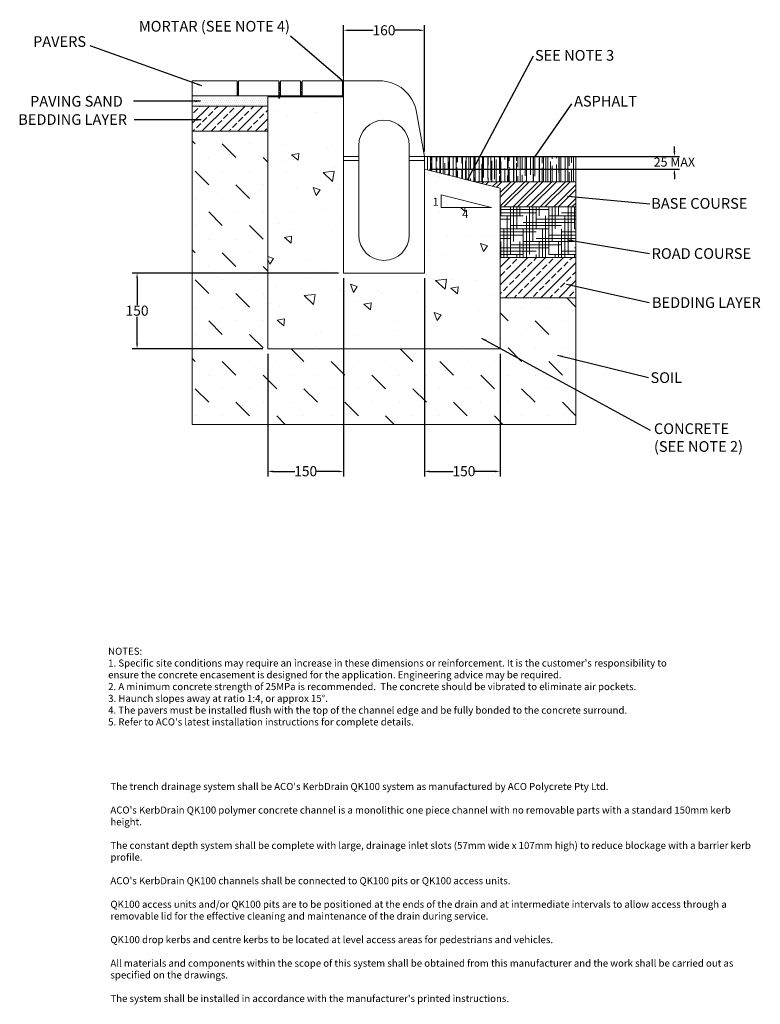
# Model space of a CAD drawing. Units: millimetres. Extents: x 1054 to 2520, y 1205 to 3156.
import ezdxf

# ---------------------------------------------------------------- set-up
doc = ezdxf.new("R2010")
doc.units = ezdxf.units.MM
doc.layers.add('DIMENSIONS', color=7, linetype='Continuous', lineweight=0)
doc.layers.add('NOTES', color=7, linetype='Continuous', lineweight=0)
doc.layers.add('titles', color=7, linetype='Continuous')
doc.styles.add('SLDTEXTSTYLE0', font='GOTHIC.TTF')
doc.styles.add('TITLETEXT', font='ARIAL.TTF', dxfattribs={"height": 0.125})
doc.dimstyles.new('SLDDIMSTYLE0', dxfattribs={"dimtxt": 16, "dimasz": 10, "dimexe": 10, "dimexo": 10, "dimgap": 0.875, "dimtad": 0, "dimtih": 1, "dimtoh": 1, "dimzin": 12, "dimdsep": 46, "dimtxsty": 'SLDTEXTSTYLE0', "dimcen": 0.09, "dimclrd": 7, "dimclre": 7, "dimclrt": 7, "dimadec": 0, "dimazin": 0, "dimtfac": 1, "dimtofl": 0, "dimtmove": 0, "dimatfit": 3, "dimfxl": 0, "dimtolj": 1, "dimtzin": 12, "dimarcsym": 0})
doc.dimstyles.new('SLDDIMSTYLE1', dxfattribs={"dimtxt": 3, "dimasz": 10, "dimexe": 0, "dimexo": 0.0625, "dimgap": 0.75, "dimtad": 0, "dimtih": 1, "dimtoh": 1, "dimdec": 0, "dimzin": 0, "dimdsep": 46, "dimtxsty": 'Standard', "dimblk1": 'DOT', "dimblk2": 'DOT', "dimsah": 1, "dimcen": 0.09, "dimadec": 0, "dimazin": 0, "dimtfac": 1, "dimtdec": 0, "dimtofl": 0, "dimtmove": 0, "dimatfit": 3, "dimfxl": 0, "dimtolj": 1, "dimtzin": 0, "dimarcsym": 0})

# ---------------------------------------------------------------- blocks, each defined once
blk = doc.blocks.new('*D12')
at = {"color": 7, "linetype": 'Continuous', "lineweight": -2}
for p, q in [((1695, 2643.9), (1695, 2250.9)), ((1545, 2493.9), (1545, 2250.9)), ((1555, 2260.9), (1598.4, 2260.9)), ((1685, 2260.9), (1641.6, 2260.9))]:
    blk.add_line(p, q, dxfattribs=at)
at = {"color": 7, "linetype": 'Continuous'}
for points in [[(1555, 2262.6), (1555, 2259.2), (1545, 2260.9)], [(1685, 2262.6), (1685, 2259.2), (1695, 2260.9)]]:
    blk.add_solid(points, dxfattribs=at)
at = {"layer": 'Defpoints', "color": 0, "linetype": 'Continuous'}
for p in [(1695, 2653.9), (1545, 2503.9), (1695, 2260.9)]:
    blk.add_point(p, dxfattribs=at)
at = {"color": 7, "linetype": 'Continuous', "lineweight": 9, "insert": (1620, 2271.4), "char_height": 20, "attachment_point": 2, "style": 'SLDTEXTSTYLE0'}
blk.add_mtext('\\A1;150', dxfattribs=at)
blk = doc.blocks.new('*D13')
at = {"color": 7, "linetype": 'Continuous', "lineweight": -2}
for p, q in [((1855, 2643.9), (1855, 2250.9)), ((2005, 2493.9), (2005, 2250.9)), ((1865, 2260.9), (1911.7, 2260.9)), ((1995, 2260.9), (1954.9, 2260.9))]:
    blk.add_line(p, q, dxfattribs=at)
at = {"color": 7, "linetype": 'Continuous'}
for points in [[(1865, 2262.6), (1865, 2259.2), (1855, 2260.9)], [(1995, 2262.6), (1995, 2259.2), (2005, 2260.9)]]:
    blk.add_solid(points, dxfattribs=at)
at = {"layer": 'Defpoints', "color": 0, "linetype": 'Continuous'}
for p in [(1855, 2653.9), (2005, 2503.9), (2005, 2260.9)]:
    blk.add_point(p, dxfattribs=at)
at = {"color": 7, "linetype": 'Continuous', "lineweight": 9, "insert": (1933.3, 2271.4), "char_height": 20, "attachment_point": 2, "style": 'SLDTEXTSTYLE0'}
blk.add_mtext('\\A1;150', dxfattribs=at)
blk = doc.blocks.new('*D14')
at = {"color": 7, "linetype": 'Continuous', "lineweight": -2}
for p, q in [((1685, 2653.9), (1276.1, 2653.9)), ((1286.1, 2643.9), (1286.1, 2590.3)), ((1286.1, 2513.9), (1286.1, 2567.5)), ((1535, 2503.9), (1276.1, 2503.9))]:
    blk.add_line(p, q, dxfattribs=at)
at = {"color": 7, "linetype": 'Continuous'}
for points in [[(1284.4, 2643.9), (1287.8, 2643.9), (1286.1, 2653.9)], [(1284.4, 2513.9), (1287.8, 2513.9), (1286.1, 2503.9)]]:
    blk.add_solid(points, dxfattribs=at)
at = {"layer": 'Defpoints', "color": 0, "linetype": 'Continuous'}
for p in [(1286.1, 2653.9), (1695, 2653.9), (1545, 2503.9)]:
    blk.add_point(p, dxfattribs=at)
at = {"color": 7, "linetype": 'Continuous', "lineweight": 9, "insert": (1286.1, 2589.4), "char_height": 20, "attachment_point": 2, "style": 'SLDTEXTSTYLE0'}
blk.add_mtext('\\A1;150', dxfattribs=at)
blk = doc.blocks.new('_DOT')
at = {"color": 0, "linetype": 'ByBlock', "lineweight": -2}
blk.add_line((-0.5, 0), (-1, 0), dxfattribs=at)
at = {"color": 0, "linetype": 'ByBlock', "lineweight": -2, "const_width": 0.5}
blk.add_lwpolyline([(-0.25, 0, 1), (0.25, 0, 1)], format="xyb", close=True, dxfattribs=at)
blk = doc.blocks.new('*D15')
at = {"layer": 'Defpoints', "color": 0}
for p in [(1855, 3134.9), (1695, 3034.9), (1855, 2884.9)]:
    blk.add_point(p, dxfattribs=at)
at = {"layer": 'DIMENSIONS', "color": 7, "lineweight": -2}
for p, q in [((1695, 3044.9), (1695, 3144.9)), ((1855, 2894.9), (1855, 3144.9)), ((1705, 3134.9), (1753.4, 3134.9)), ((1845, 3134.9), (1796.6, 3134.9))]:
    blk.add_line(p, q, dxfattribs=at)
at = {"layer": 'DIMENSIONS', "color": 7}
for points in [[(1705, 3136.6), (1705, 3133.2), (1695, 3134.9)], [(1845, 3136.6), (1845, 3133.2), (1855, 3134.9)]]:
    blk.add_solid(points, dxfattribs=at)
at = {"layer": 'DIMENSIONS', "color": 7, "lineweight": 9, "insert": (1775, 3134.9), "char_height": 20, "attachment_point": 5, "style": 'SLDTEXTSTYLE0'}
blk.add_mtext('\\A1;160', dxfattribs=at)
blk = doc.blocks.new('*D16')
at = {"color": 7, "linetype": 'Continuous', "lineweight": -2}
for p, q in [((2350.1, 2894.9), (2350.1, 2904.9)), ((1865, 2884.9), (2360.1, 2884.9)), ((1865, 2859.9), (2360.1, 2859.9)), ((2350.1, 2849.9), (2350.1, 2839.9))]:
    blk.add_line(p, q, dxfattribs=at)
at = {"color": 7, "linetype": 'Continuous'}
for points in [[(2348.4, 2894.9), (2351.8, 2894.9), (2350.1, 2884.9)], [(2348.4, 2849.9), (2351.8, 2849.9), (2350.1, 2859.9)]]:
    blk.add_solid(points, dxfattribs=at)
at = {"layer": 'Defpoints', "color": 0, "linetype": 'Continuous'}
for p in [(1855, 2884.9), (2350.1, 2884.9), (1855, 2859.9)]:
    blk.add_point(p, dxfattribs=at)
at = {"color": 7, "linetype": 'Continuous', "lineweight": 9, "insert": (2350.1, 2882.8), "char_height": 18, "attachment_point": 2, "style": 'SLDTEXTSTYLE0'}
blk.add_mtext('\\A1;25 MAX', dxfattribs=at)

msp = doc.modelspace()

# ---------------------------------------------------------------- hatches: boundary and pattern name
at = {"linetype": 'Continuous', "lineweight": 9}
h = msp.add_hatch(dxfattribs=at)
h.set_pattern_fill('HOUND', scale=4, style=0)
h.set_pattern_definition([(0, (983.816, 1116.081), (25.4, 6.35), [101.6, -50.8]), (90, (983.816, 1116.081), (-6.35, -25.4), [101.6, -50.8])])
h.paths.add_polyline_path([(2005.028, 2684.886), (2155.028, 2684.886), (2155.028, 2784.886), (2005.028, 2784.886)], flags=0)
at = {"layer": 'DIMENSIONS', "lineweight": 9}
h = msp.add_hatch(dxfattribs=at)
h.set_pattern_fill('ANSI38', color=256, angle=90, style=0)
h.paths.add_polyline_path([(1487.028, 3031.886), (1484.028, 3031.886), (1484.028, 3004.886), (1487.028, 3004.886)])
h = msp.add_hatch(dxfattribs=at)
h.set_pattern_fill('ANSI38', color=256, angle=90, style=0)
h.paths.add_polyline_path([(1695.028, 3031.886), (1693.028, 3031.886), (1693.028, 3004.886), (1545.028, 3004.886), (1545.028, 3002.886), (1695.028, 3002.886)])
h = msp.add_hatch(dxfattribs=at)
h.set_pattern_fill('ANSI38', color=256, angle=90, style=0)
h.paths.add_polyline_path([(1570.028, 3031.886), (1567.028, 3031.886), (1567.028, 3004.886), (1570.028, 3004.886)])
h = msp.add_hatch(dxfattribs=at)
h.set_pattern_fill('ANSI38', color=256, angle=90, style=0)
h.paths.add_polyline_path([(1613.028, 3031.886), (1610.028, 3031.886), (1610.028, 3004.886), (1613.028, 3004.886)])
h = msp.add_hatch(dxfattribs=at)
h.set_pattern_fill('DOTS', color=256, scale=2.5, angle=180, style=0)
h.paths.add_polyline_path([(1395.028, 3004.886), (1395.028, 2984.886), (1545.028, 2984.886), (1545.028, 3004.886)])
h = msp.add_hatch(dxfattribs=at)
h.set_pattern_fill('AR-RSHKE', color=256, scale=0.5, angle=90, style=0)
h.paths.add_polyline_path([(1695.028, 3004.886), (1545.028, 3004.886), (1545.028, 3002.886), (1695.028, 3002.886)])
h = msp.add_hatch(dxfattribs=at)
h.set_pattern_fill('AR-RSHKE', color=256, style=0)
h.paths.add_polyline_path([(1695.028, 3004.886), (1545.028, 3004.886), (1545.028, 3002.886), (1695.028, 3002.886)])
h = msp.add_hatch(dxfattribs=at)
h.set_pattern_fill('JIS_STN_2.5', color=256, scale=10, style=0)
h.paths.add_polyline_path([(1545.028, 2934.886), (1545.028, 2984.886), (1395.028, 2984.886), (1395.028, 2934.886)])
h = msp.add_hatch(dxfattribs=at)
h.set_pattern_fill('AR-CONC', color=256, scale=0.9, angle=90, style=0)
h.paths.add_polyline_path([(1695.028, 2653.886), (1695.028, 3002.886), (1545.028, 3002.886), (1545.028, 2503.886), (2005.028, 2503.886), (2005.028, 2822.386), (1855.028, 2859.886), (1855.028, 2653.886)])
h.paths.add_polyline_path([(1887.966, 2783.704), (1887.966, 2808.704), (1987.966, 2783.704)], flags=16)
h.paths.add_polyline_path([(1925.927, 2782.951), (1944.448, 2782.951), (1944.448, 2759.138), (1925.927, 2759.138)], flags=24)
h.paths.add_polyline_path([(1867.227, 2806.972), (1880.456, 2806.972), (1880.456, 2783.16), (1867.227, 2783.16)], flags=24)
h = msp.add_hatch(dxfattribs=at)
h.set_pattern_fill('MUDST', color=256, scale=6, angle=135, style=0)
h.paths.add_polyline_path([(2155.028, 2353.886), (2155.028, 2604.886), (2005.028, 2604.886), (2005.028, 2503.886), (1545.028, 2503.886), (1545.028, 2934.886), (1395.028, 2934.886), (1395.028, 2353.886)])
h = msp.add_hatch(dxfattribs=at)
h.set_pattern_fill('AR-RROOF', color=256, scale=0.5, angle=90, style=0)
h.paths.add_polyline_path([(2155.028, 2834.886), (2155.028, 2884.886), (1855.028, 2884.886), (1855.028, 2859.886), (1955.028, 2834.886)])
h = msp.add_hatch(dxfattribs=at)
h.set_pattern_fill('ANSI32', color=256, scale=2, style=0)
h.paths.add_polyline_path([(1955.028, 2834.886), (2005.028, 2822.386), (2005.028, 2784.886), (2155.028, 2784.886), (2155.028, 2834.886)])
h = msp.add_hatch(dxfattribs=at)
h.set_pattern_fill('JIS_STN_2.5', color=256, scale=10, style=0)
h.set_pattern_definition([(45, (-1548.187, 102.376), (-17.67767, 17.67767), []), (45, (-1530.537, 102.376), (-17.67767, 17.67767), [12, -5])])
h.paths.add_polyline_path([(2155.028, 2604.886), (2155.028, 2684.886), (2005.028, 2684.886), (2005.028, 2604.886)])

# ---------------------------------------------------------------- linework, layer by layer
at = {"color": 7, "linetype": 'Continuous', "lineweight": 9}
for p, q in [((1395.028, 3034.886), (1395.028, 2353.886)), ((1484.028, 3034.886), (1395.028, 3034.886)), ((1610.028, 3034.886), (1570.028, 3034.886)), ((1765.647, 3034.886), (1695.028, 3034.886)), ((1695.028, 3034.886), (1695.028, 2884.886)), ((1545.028, 3004.886), (1545.028, 2503.886)), ((1855.028, 2884.886), (1839.507, 2972.909)), ((1725.028, 2906.886), (1725.028, 2884.886)), ((1825.028, 2884.886), (1825.028, 2906.886)), ((1725.028, 2884.886), (1695.028, 2884.886)), ((1695.028, 2876.886), (1695.028, 2884.886)), ((1725.028, 2876.886), (1695.028, 2876.886)), ((1695.028, 2876.886), (1695.028, 2653.886)), ((1725.028, 2876.886), (1725.028, 2884.886)), ((1725.028, 2728.886), (1725.028, 2876.886)), ((1825.028, 2876.886), (1825.028, 2884.886)), ((1855.028, 2884.886), (1825.028, 2884.886)), ((1855.028, 2876.886), (1825.028, 2876.886)), ((1825.028, 2876.886), (1825.028, 2728.886)), ((2155.028, 2884.886), (1855.028, 2884.886)), ((1855.028, 2876.886), (1855.028, 2884.886)), ((1855.028, 2653.886), (1855.028, 2876.886)), ((2155.028, 2834.886), (2155.028, 2884.886)), ((1955.028, 2834.886), (2155.028, 2834.886)), ((2155.028, 2784.886), (2155.028, 2834.886)), ((2155.028, 2784.886), (2005.028, 2784.886)), ((2005.028, 2784.886), (2005.028, 2684.886)), ((2155.028, 2684.886), (2155.028, 2784.886)), ((2005.028, 2684.886), (2155.028, 2684.886)), ((2005.028, 2503.886), (2005.028, 2684.886)), ((2155.028, 2353.886), (2155.028, 2684.886)), ((1695.028, 2653.886), (1855.028, 2653.886)), ((1545.028, 2503.886), (2005.028, 2503.886)), ((1395.028, 2353.886), (2155.028, 2353.886))]:
    msp.add_line(p, q, dxfattribs=at)
at = {"lineweight": 9}
for p, q in [((1887.966, 2808.704), (1887.966, 2783.704)), ((1887.966, 2808.704), (1987.966, 2783.704)), ((1887.966, 2783.704), (1987.966, 2783.704))]:
    msp.add_line(p, q, dxfattribs=at)
at = {"color": 7, "linetype": 'Continuous', "lineweight": 9}
for centre, radius, start, end in [((1765.647, 2959.886), 75, 10, 90), ((1775.028, 2906.886), 50, 0, 180), ((1775.028, 2728.886), 50, 180, 0)]:
    msp.add_arc(centre, radius, start, end, dxfattribs=at)
at = {"layer": 'DIMENSIONS', "lineweight": 9}
for p, q in [((1695.028, 3034.886), (1695.028, 3134.886)), ((1395.028, 3034.886), (1395.028, 3004.886)), ((1484.028, 3031.886), (1484.028, 3034.886)), ((1487.028, 3031.886), (1484.028, 3031.886)), ((1484.028, 3031.886), (1484.028, 3004.886)), ((1567.028, 3034.886), (1487.028, 3034.886)), ((1567.028, 3034.886), (1487.028, 3034.886)), ((1487.028, 3034.886), (1487.028, 3004.886)), ((1487.028, 3034.886), (1487.028, 3031.886)), ((1567.028, 3031.886), (1567.028, 3034.886)), ((1570.028, 3031.886), (1567.028, 3031.886)), ((1567.028, 3031.886), (1567.028, 3004.886)), ((1610.028, 3034.886), (1570.028, 3034.886)), ((1570.028, 3034.886), (1570.028, 3031.886)), ((1570.028, 3031.886), (1570.028, 3004.886)), ((1610.028, 3031.886), (1610.028, 3034.886)), ((1613.028, 3031.886), (1610.028, 3031.886)), ((1610.028, 3031.886), (1610.028, 3004.886)), ((1693.028, 3034.886), (1613.028, 3034.886)), ((1693.028, 3034.886), (1613.028, 3034.886)), ((1693.028, 3034.886), (1613.028, 3034.886)), ((1613.028, 3034.886), (1613.028, 3031.886)), ((1613.028, 3031.886), (1613.028, 3004.886)), ((1693.028, 3034.886), (1693.028, 3004.886)), ((1693.028, 3034.886), (1693.028, 3031.886)), ((1693.028, 3031.886), (1695.028, 3031.886)), ((1695.028, 2653.886), (1695.028, 3034.886)), ((1395.028, 3004.886), (1693.028, 3004.886)), ((1395.028, 3004.886), (1395.028, 2994.886)), ((1395.028, 3004.886), (1395.028, 2984.886)), ((1451.028, 3004.886), (1449.028, 3004.886)), ((1545.028, 3004.886), (1545.028, 2503.886)), ((1545.028, 3004.886), (1545.028, 3002.886)), ((1395.028, 2984.886), (1545.028, 2984.886)), ((1395.028, 2984.886), (1395.028, 2944.886)), ((1395.028, 2984.886), (1395.028, 2934.886)), ((1545.028, 3002.886), (1695.028, 3002.886)), ((1395.028, 2934.886), (1545.028, 2934.886)), ((1855.028, 2884.886), (1855.028, 2653.886)), ((1855.028, 2884.886), (1855.028, 2859.886)), ((2005.028, 2822.386), (1855.028, 2859.886)), ((2005.028, 2503.886), (2005.028, 2822.386)), ((2005.028, 2684.886), (2005.028, 2604.886)), ((1855.028, 2653.886), (1695.028, 2653.886)), ((2005.028, 2604.886), (2155.028, 2604.886)), ((1545.028, 2503.886), (2005.028, 2503.886))]:
    msp.add_line(p, q, dxfattribs=at)

# ---------------------------------------------------------------- texts
at = {"color": 7, "linetype": 'Continuous', "lineweight": 9, "attachment_point": 1, "style": 'SLDTEXTSTYLE0'}
for s, insert, char_height in [('MORTAR (SEE NOTE 4)', (1289.571, 3153.439), 21.16667), ('PAVERS', (1080.121, 3123.223), 21.1667), ('SEE NOTE 3', (2074.031, 3095.835), 21.1667), ('PAVING SAND', (1074.224, 3004.801), 21.16667), ('ASPHALT', (2151.376, 3005.008), 21.1667), ('BEDDING LAYER', (1050.79, 2968.667), 21.16667), ('BASE COURSE', (2304.271, 2802.514), 21.16667), ('ROAD COURSE', (2305.074, 2703.182), 21.16667), ('BEDDING LAYER', (2305.639, 2606.031), 21.16667), ('SOIL', (2302.744, 2457.316), 21.1667), ('CONCRETE\\P(SEE NOTE 2)', (2309.598, 2356.159), 21.16667)]:
    msp.add_mtext(s, dxfattribs=dict(at, insert=insert, char_height=char_height))
at = {"lineweight": 9, "char_height": 15.875, "width": 13.96683, "attachment_point": 1}
for s, insert in [('1', (1871.196, 2803.003)), ('4', (1929.896, 2778.982))]:
    msp.add_mtext(s, dxfattribs=dict(at, insert=insert))
at = {"layer": 'titles', "char_height": 14, "attachment_point": 1, "style": 'TITLETEXT'}
for s, insert, width in [("NOTES:\\P1. Specific site conditions may require an increase in these dimensions or reinforcement. It is the customer's responsibility to ensure the concrete encasement is designed for the application. {\\fArial|b0|i1|c0|p34;Engineering advice may be required.}\\P2. A minimum concrete strength of 25MPa is recommended.  The concrete should be vibrated to eliminate air pockets.\\P3. Haunch slopes away at ratio 1:4, or approx 15°.\\P4. The pavers must be installed flush with the top of the channel edge and be fully bonded to the concrete surround.\\P5. Refer to ACO's latest installation instructions for complete details.", (1228.842, 1911.575), 1117.43388), ("The trench drainage system shall be ACO's {\\fArial|b1|i0|c0|p34;KerbDrain QK100 }system as manufactured by ACO Polycrete Pty Ltd.\\P\\PACO's {\\fArial|b1|i0|c0|p34;KerbDrain QK100 }polymer concrete channel is a monolithic one piece channel with no removable parts with a standard 150mm kerb height.\\P\\PThe constant depth{\\fArial|b1|i0|c0|p34; }system shall be complete with large, drainage inlet slots (57mm wide x 107mm high) to reduce blockage with a barrier kerb profile.{\\fArial|b1|i0|c0|p34;\\P}\\PACO's{\\fArial|b1|i0|c0|p34; KerbDrain QK100 }channels shall be connected to {\\fArial|b1|i0|c0|p34;QK100} pits or {\\fArial|b1|i0|c0|p34;QK100} access units.{\\fArial|b1|i0|c0|p34; \\P}\\P{\\fArial|b1|i0|c0|p34;QK100} access units and/or {\\fArial|b1|i0|c0|p34;QK100} pits are to be positioned at the ends of the drain and at intermediate intervals to allow access through a removable lid for the effective cleaning and maintenance of the drain during service.\\P\\P{\\fArial|b1|i0|c0|p34;QK100} drop kerbs and centre kerbs to be located at level access areas for pedestrians and vehicles.\\P\\PAll materials and components within the scope of this system shall be obtained from this manufacturer and the work shall be carried out as specified on the drawings.\\P\\PThe system shall be installed in accordance with the manufacturer's printed instructions.", (1233.326, 1643.659), 1273.56444)]:
    msp.add_mtext(s, dxfattribs=dict(at, insert=insert, width=width))

# ---------------------------------------------------------------- dimensions: what is measured, and where the dimension line sits
at = {"color": 7, "linetype": 'Continuous', "lineweight": 9}
dim = msp.add_linear_dim(base=(2350.094, 2884.886), p1=(1855.028, 2859.886), p2=(1855.028, 2884.886), angle=90, text='25 MAX', dimstyle='SLDDIMSTYLE0', override={"dimtxt": 18}, dxfattribs=at)
dim.commit()
dim.dimension.update_dxf_attribs({"geometry": '*D16', "text_midpoint": (2350.094, 2873.358), "dimtype": 160})
dim = msp.add_linear_dim(base=(1286.112, 2653.886), p1=(1545.028, 2503.886), p2=(1695.028, 2653.886), angle=90, dimstyle='SLDDIMSTYLE0', override={"dimtxt": 20}, dxfattribs=at)
dim.commit()
dim.dimension.update_dxf_attribs({"geometry": '*D14', "text_midpoint": (1286.112, 2578.886), "dimtype": 160})
for base, p1, p2, picture, middle in [((1695.028, 2260.908), (1545.028, 2503.886), (1695.028, 2653.886), '*D12', (1620.028, 2260.908)), ((2005.028, 2260.908), (1855.028, 2653.886), (2005.028, 2503.886), '*D13', (1933.26, 2260.908))]:
    dim = msp.add_linear_dim(base=base, p1=p1, p2=p2, dimstyle='SLDDIMSTYLE0', override={"dimtxt": 20}, dxfattribs=at)
    dim.commit()
    dim.dimension.update_dxf_attribs({"geometry": picture, "text_midpoint": middle, "dimtype": 160})
at = {"layer": 'DIMENSIONS', "lineweight": 9}
dim = msp.add_linear_dim(base=(1855.028, 3134.886), p1=(1695.028, 3034.886), p2=(1855.028, 2884.886), dimstyle='SLDDIMSTYLE0', override={"dimtxt": 20}, dxfattribs=at)
dim.commit()
dim.dimension.update_dxf_attribs({"geometry": '*D15', "text_midpoint": (1775.028, 3134.886), "dimtype": 160})

# ---------------------------------------------------------------- leaders
at = {"layer": 'NOTES', "lineweight": 9}
for points in [[(1693.028, 3034.886), (1589.817, 3123.181)], [(1414.487, 3024.761), (1193.31, 3104.237)], [(1940.209, 2838.591), (2071.177, 3084.26)], [(1411.742, 2994.243), (1279.103, 2994.27)], [(2074.465, 2884.989), (2147.246, 2989.129)], [(1413.124, 2957.239), (1280.485, 2957.266)], [(2138.209, 2806.149), (2301.433, 2791.043)], [(2138.513, 2719.773), (2300.675, 2692.394)], [(2136.531, 2631.96), (2300.27, 2595.83)], [(1968.099, 2525.213), (2302.242, 2342.697)], [(2118.781, 2491.031), (2298.81, 2447.001)]]:
    msp.add_leader(points, dimstyle='SLDDIMSTYLE1', dxfattribs=at)

doc.saveas('drawing.dxf')
